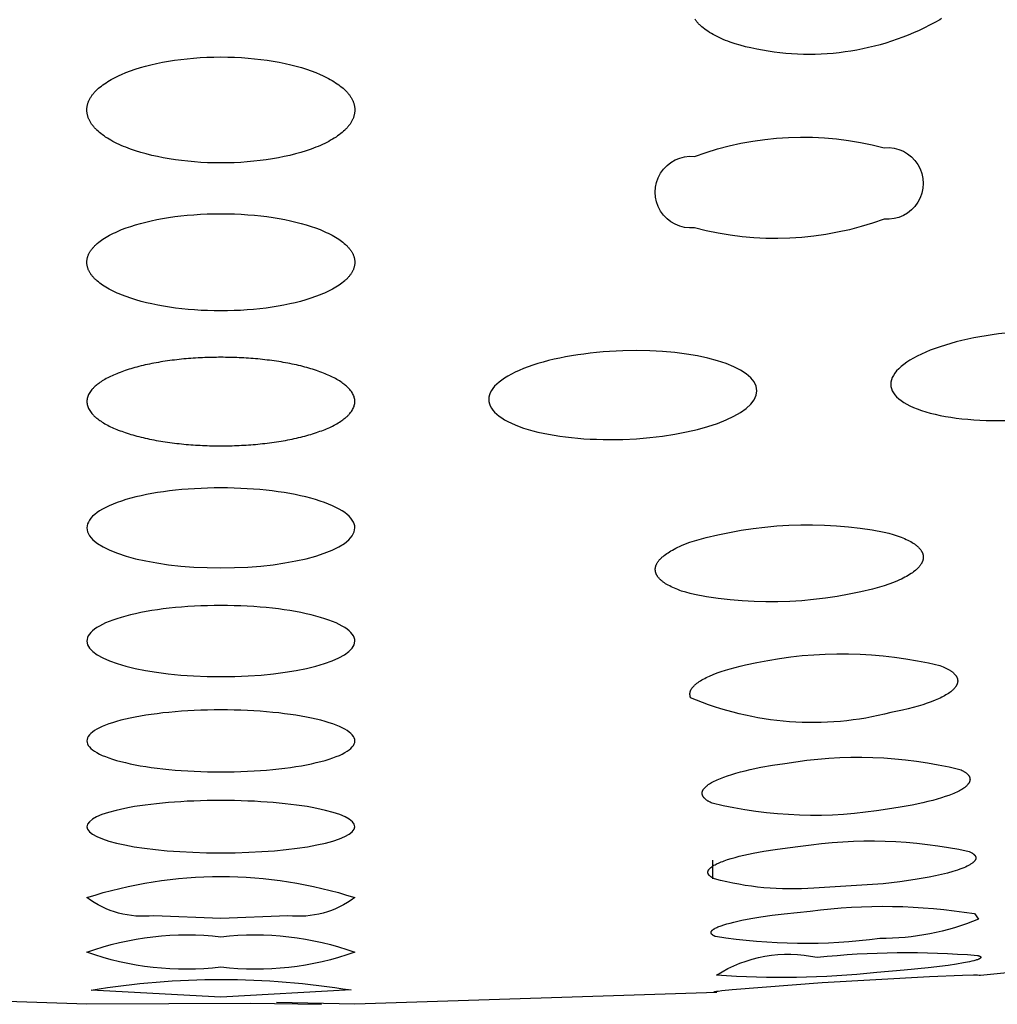
# Model space of a CAD drawing. Units: millimetres. Extents: x 0 to 50, y 304 to 448.
# Drawn here: x 25 to 26, y 392 to 394 of the extents above; entities that cross this region are included whole.
import ezdxf

# ---------------------------------------------------------------- set-up
doc = ezdxf.new("R2010")
doc.units = ezdxf.units.MM
doc.header["$MEASUREMENT"] = 0
doc.layers.add('Make2D$可见线$普通线', color=7, linetype='Continuous', true_color=0x000000)

msp = doc.modelspace()

# ---------------------------------------------------------------- linework, layer by layer
at = {"layer": 'Make2D$可见线$普通线'}
msp.add_line((25.7654, 392.383), (25.7654, 392.411), dxfattribs=at)
for points in [[(26.1065, 393.6673), (26.1041, 393.6654), (26.0965, 393.6611), (26.0888, 393.6571), (26.081, 393.6532), (26.0731, 393.6494), (26.065, 393.6459), (26.0569, 393.6425), (26.0487, 393.6392), (26.0404, 393.6362), (26.032, 393.6333), (26.0235, 393.6306), (26.015, 393.6281), (26.0064, 393.6258), (25.9977, 393.6237), (25.989, 393.6218), (25.9802, 393.6201), (25.9714, 393.6186), (25.9626, 393.6173), (25.9538, 393.6161), (25.9449, 393.6152), (25.936, 393.6145), (25.9271, 393.614), (25.9182, 393.6137), (25.9093, 393.6136), (25.9004, 393.6137), (25.8916, 393.614), (25.8828, 393.6145), (25.874, 393.6151), (25.8653, 393.616), (25.8566, 393.6171), (25.8479, 393.6183), (25.8394, 393.6198), (25.8309, 393.6214), (25.8222, 393.6232), (25.814, 393.6251), (25.806, 393.6272), (25.7984, 393.6295), (25.7911, 393.632), (25.7876, 393.6332), (25.7842, 393.6346), (25.7809, 393.6359), (25.7777, 393.6373), (25.7746, 393.6388), (25.7715, 393.6402), (25.7686, 393.6417), (25.7658, 393.6433), (25.7631, 393.6448), (25.7604, 393.6464), (25.7579, 393.6481), (25.7555, 393.6497), (25.7532, 393.6514), (25.751, 393.6531), (25.7489, 393.6549), (25.7479, 393.6558), (25.7469, 393.6567), (25.7459, 393.6576), (25.745, 393.6585), (25.7441, 393.6594), (25.7432, 393.6603), (25.7424, 393.6612), (25.7416, 393.6622), (25.7408, 393.6631), (25.74, 393.6641), (25.7393, 393.665), (25.7386, 393.666)], [(25.0309, 393.6098), (25.0413, 393.6097), (25.0515, 393.6094), (25.0616, 393.6088), (25.0715, 393.6081), (25.0813, 393.6072), (25.0908, 393.6062), (25.1001, 393.6049), (25.1092, 393.6035), (25.1181, 393.6019), (25.1267, 393.6001), (25.1351, 393.5982), (25.1432, 393.5961), (25.1511, 393.5939), (25.1586, 393.5915), (25.1658, 393.589), (25.1727, 393.5864), (25.1793, 393.5836), (25.1825, 393.5822), (25.1856, 393.5808), (25.1886, 393.5793), (25.1915, 393.5778), (25.1943, 393.5762), (25.197, 393.5747), (25.1997, 393.5731), (25.2022, 393.5714), (25.2046, 393.5698), (25.207, 393.5681), (25.2092, 393.5664), (25.2113, 393.5647), (25.2134, 393.563), (25.2153, 393.5612), (25.2162, 393.5603), (25.2171, 393.5595), (25.218, 393.5586), (25.2189, 393.5576), (25.2197, 393.5567), (25.2205, 393.5558), (25.2212, 393.5549), (25.222, 393.554), (25.2227, 393.5531), (25.2234, 393.5521), (25.224, 393.5512), (25.2246, 393.5503), (25.2252, 393.5493), (25.2258, 393.5484), (25.2263, 393.5474), (25.2268, 393.5464), (25.2273, 393.5455), (25.2278, 393.5445), (25.2282, 393.5436), (25.2286, 393.5426), (25.2289, 393.5416), (25.2293, 393.5406), (25.2296, 393.5396), (25.2298, 393.5387), (25.2301, 393.5377), (25.2303, 393.5367), (25.2305, 393.5357), (25.2306, 393.5347), (25.2307, 393.5337), (25.2308, 393.5327), (25.2308, 393.5317), (25.2309, 393.5307), (25.2308, 393.5297), (25.2308, 393.5287), (25.2307, 393.5277), (25.2306, 393.5268), (25.2305, 393.5258), (25.2303, 393.5248), (25.2301, 393.5239), (25.2299, 393.5229), (25.2296, 393.5219), (25.2293, 393.521), (25.229, 393.52), (25.2287, 393.5191), (25.2283, 393.5181), (25.2279, 393.5171), (25.2275, 393.5162), (25.227, 393.5153), (25.2265, 393.5143), (25.226, 393.5134), (25.2255, 393.5124), (25.2249, 393.5115), (25.2243, 393.5106), (25.2237, 393.5096), (25.223, 393.5087), (25.2223, 393.5078), (25.2216, 393.5069), (25.2209, 393.506), (25.2201, 393.505), (25.2193, 393.5041), (25.2185, 393.5032), (25.2176, 393.5023), (25.2167, 393.5014), (25.2158, 393.5006), (25.2139, 393.4988), (25.2119, 393.497), (25.2098, 393.4953), (25.2075, 393.4936), (25.2052, 393.4919), (25.2028, 393.4902), (25.2002, 393.4886), (25.1976, 393.487), (25.1948, 393.4854), (25.192, 393.4838), (25.189, 393.4823), (25.186, 393.4807), (25.1828, 393.4792), (25.1796, 393.4778), (25.1762, 393.4763), (25.1727, 393.4749), (25.1656, 393.4722), (25.1581, 393.4696), (25.1503, 393.4672), (25.1423, 393.465), (25.134, 393.4629), (25.1255, 393.461), (25.1168, 393.4592), (25.1078, 393.4577), (25.0987, 393.4563), (25.0894, 393.455), (25.0799, 393.454), (25.0703, 393.4531), (25.0606, 393.4525), (25.0508, 393.452), (25.0408, 393.4517), (25.0309, 393.4516), (25.0209, 393.4517), (25.0109, 393.452), (25.0011, 393.4525), (24.9914, 393.4531), (24.9818, 393.454), (24.9723, 393.455), (24.963, 393.4563), (24.9539, 393.4577), (24.9449, 393.4592), (24.9362, 393.461), (24.9277, 393.4629), (24.9194, 393.465), (24.9114, 393.4672), (24.9036, 393.4696), (24.8961, 393.4722), (24.889, 393.4749), (24.8855, 393.4763), (24.8822, 393.4778), (24.8789, 393.4792), (24.8757, 393.4807), (24.8727, 393.4823), (24.8697, 393.4838), (24.8669, 393.4854), (24.8641, 393.487), (24.8615, 393.4886), (24.8589, 393.4902), (24.8565, 393.4919), (24.8542, 393.4936), (24.8519, 393.4953), (24.8498, 393.497), (24.8478, 393.4988), (24.8459, 393.5006), (24.845, 393.5014), (24.8441, 393.5023), (24.8433, 393.5032), (24.8424, 393.5041), (24.8416, 393.505), (24.8409, 393.506), (24.8401, 393.5069), (24.8394, 393.5078), (24.8387, 393.5087), (24.838, 393.5096), (24.8374, 393.5106), (24.8368, 393.5115), (24.8362, 393.5124), (24.8357, 393.5134), (24.8352, 393.5143), (24.8347, 393.5153), (24.8342, 393.5162), (24.8338, 393.5171), (24.8334, 393.5181), (24.833, 393.5191), (24.8327, 393.52), (24.8324, 393.521), (24.8321, 393.5219), (24.8318, 393.5229), (24.8316, 393.5239), (24.8314, 393.5248), (24.8312, 393.5258), (24.8311, 393.5268), (24.831, 393.5277), (24.8309, 393.5287), (24.8309, 393.5297), (24.8309, 393.5307), (24.8309, 393.5317), (24.8309, 393.5327), (24.831, 393.5337), (24.8311, 393.5347), (24.8313, 393.5357), (24.8314, 393.5367), (24.8316, 393.5377), (24.8319, 393.5387), (24.8321, 393.5396), (24.8324, 393.5406), (24.8328, 393.5416), (24.8331, 393.5426), (24.8335, 393.5436), (24.8339, 393.5445), (24.8344, 393.5455), (24.8349, 393.5464), (24.8354, 393.5474), (24.8359, 393.5484), (24.8365, 393.5493), (24.8371, 393.5503), (24.8377, 393.5512), (24.8383, 393.5521), (24.839, 393.5531), (24.8397, 393.554), (24.8405, 393.5549), (24.8412, 393.5558), (24.842, 393.5567), (24.8428, 393.5576), (24.8437, 393.5586), (24.8446, 393.5595), (24.8455, 393.5603), (24.8464, 393.5612), (24.8483, 393.563), (24.8504, 393.5647), (24.8525, 393.5664), (24.8547, 393.5681), (24.8571, 393.5698), (24.8595, 393.5714), (24.862, 393.5731), (24.8647, 393.5747), (24.8674, 393.5762), (24.8702, 393.5778), (24.8731, 393.5793), (24.8761, 393.5808), (24.8792, 393.5822), (24.8824, 393.5836), (24.889, 393.5864), (24.8959, 393.589), (24.9031, 393.5915), (24.9107, 393.5939), (24.9185, 393.5961), (24.9266, 393.5982), (24.935, 393.6001), (24.9436, 393.6019), (24.9525, 393.6035), (24.9616, 393.6049), (24.9709, 393.6062), (24.9805, 393.6072), (24.9902, 393.6081), (25.0001, 393.6088), (25.0102, 393.6094), (25.0205, 393.6097), (25.0309, 393.6098)], [(25.0309, 393.3758), (25.0412, 393.3757), (25.0514, 393.3754), (25.0614, 393.375), (25.0713, 393.3743), (25.0809, 393.3735), (25.0904, 393.3725), (25.0997, 393.3714), (25.1088, 393.3701), (25.1177, 393.3686), (25.1263, 393.367), (25.1347, 393.3653), (25.1428, 393.3634), (25.1507, 393.3614), (25.1582, 393.3592), (25.1655, 393.3569), (25.1724, 393.3545), (25.179, 393.352), (25.1853, 393.3494), (25.1883, 393.348), (25.1912, 393.3466), (25.194, 393.3452), (25.1968, 393.3438), (25.1994, 393.3423), (25.202, 393.3408), (25.2044, 393.3393), (25.2068, 393.3378), (25.209, 393.3362), (25.2112, 393.3347), (25.2132, 393.3331), (25.2152, 393.3315), (25.217, 393.3298), (25.2179, 393.329), (25.2188, 393.3282), (25.2196, 393.3273), (25.2204, 393.3265), (25.2211, 393.3256), (25.2219, 393.3248), (25.2226, 393.3239), (25.2233, 393.3231), (25.2239, 393.3222), (25.2246, 393.3214), (25.2252, 393.3205), (25.2257, 393.3196), (25.2263, 393.3187), (25.2268, 393.3179), (25.2273, 393.317), (25.2277, 393.3161), (25.2282, 393.3152), (25.2286, 393.3143), (25.2289, 393.3134), (25.2293, 393.3125), (25.2296, 393.3116), (25.2298, 393.3107), (25.2301, 393.3097), (25.2303, 393.3088), (25.2304, 393.3079), (25.2306, 393.307), (25.2307, 393.3061), (25.2308, 393.3051), (25.2308, 393.3042), (25.2309, 393.3033), (25.2308, 393.3024), (25.2308, 393.3015), (25.2307, 393.3006), (25.2306, 393.2997), (25.2305, 393.2988), (25.2303, 393.2979), (25.2301, 393.297), (25.2299, 393.2961), (25.2296, 393.2952), (25.2293, 393.2943), (25.229, 393.2935), (25.2287, 393.2926), (25.2283, 393.2917), (25.2279, 393.2908), (25.2275, 393.2899), (25.227, 393.2891), (25.2265, 393.2882), (25.226, 393.2873), (25.2254, 393.2865), (25.2248, 393.2856), (25.2242, 393.2848), (25.2236, 393.2839), (25.2229, 393.2831), (25.2222, 393.2822), (25.2215, 393.2814), (25.2208, 393.2805), (25.22, 393.2797), (25.2192, 393.2788), (25.2183, 393.278), (25.2175, 393.2772), (25.2166, 393.2764), (25.2157, 393.2756), (25.2138, 393.2739), (25.2117, 393.2723), (25.2096, 393.2707), (25.2074, 393.2692), (25.205, 393.2676), (25.2026, 393.2661), (25.2, 393.2646), (25.1973, 393.2631), (25.1946, 393.2616), (25.1917, 393.2602), (25.1887, 393.2587), (25.1857, 393.2574), (25.1825, 393.256), (25.1792, 393.2546), (25.1724, 393.252), (25.1652, 393.2495), (25.1577, 393.2472), (25.15, 393.245), (25.1419, 393.243), (25.1337, 393.2411), (25.1251, 393.2393), (25.1164, 393.2377), (25.1075, 393.2363), (25.0984, 393.235), (25.0891, 393.2339), (25.0797, 393.2329), (25.0701, 393.2322), (25.0604, 393.2315), (25.0507, 393.2311), (25.0408, 393.2308), (25.0309, 393.2307), (25.0209, 393.2308), (25.0111, 393.2311), (25.0013, 393.2315), (24.9916, 393.2322), (24.982, 393.2329), (24.9726, 393.2339), (24.9633, 393.235), (24.9542, 393.2363), (24.9453, 393.2377), (24.9366, 393.2393), (24.928, 393.2411), (24.9198, 393.243), (24.9117, 393.245), (24.904, 393.2472), (24.8965, 393.2495), (24.8893, 393.252), (24.8825, 393.2546), (24.8792, 393.256), (24.876, 393.2574), (24.873, 393.2587), (24.87, 393.2602), (24.8671, 393.2616), (24.8644, 393.2631), (24.8617, 393.2646), (24.8592, 393.2661), (24.8567, 393.2676), (24.8544, 393.2692), (24.8521, 393.2707), (24.85, 393.2723), (24.848, 393.2739), (24.846, 393.2756), (24.8451, 393.2764), (24.8442, 393.2772), (24.8434, 393.278), (24.8425, 393.2788), (24.8417, 393.2797), (24.8409, 393.2805), (24.8402, 393.2814), (24.8395, 393.2822), (24.8388, 393.2831), (24.8381, 393.2839), (24.8375, 393.2848), (24.8369, 393.2856), (24.8363, 393.2865), (24.8357, 393.2873), (24.8352, 393.2882), (24.8347, 393.2891), (24.8343, 393.2899), (24.8338, 393.2908), (24.8334, 393.2917), (24.833, 393.2926), (24.8327, 393.2935), (24.8324, 393.2943), (24.8321, 393.2952), (24.8318, 393.2961), (24.8316, 393.297), (24.8314, 393.2979), (24.8312, 393.2988), (24.8311, 393.2997), (24.831, 393.3006), (24.8309, 393.3015), (24.8309, 393.3024), (24.8309, 393.3033), (24.8309, 393.3042), (24.8309, 393.3051), (24.831, 393.3061), (24.8311, 393.307), (24.8313, 393.3079), (24.8314, 393.3088), (24.8316, 393.3097), (24.8319, 393.3107), (24.8322, 393.3116), (24.8325, 393.3125), (24.8328, 393.3134), (24.8332, 393.3143), (24.8335, 393.3152), (24.834, 393.3161), (24.8344, 393.317), (24.8349, 393.3179), (24.8354, 393.3187), (24.836, 393.3196), (24.8365, 393.3205), (24.8371, 393.3214), (24.8378, 393.3222), (24.8384, 393.3231), (24.8391, 393.3239), (24.8398, 393.3248), (24.8406, 393.3256), (24.8413, 393.3265), (24.8421, 393.3273), (24.843, 393.3282), (24.8438, 393.329), (24.8447, 393.3298), (24.8465, 393.3315), (24.8485, 393.3331), (24.8505, 393.3347), (24.8527, 393.3362), (24.8549, 393.3378), (24.8573, 393.3393), (24.8597, 393.3408), (24.8623, 393.3423), (24.8649, 393.3438), (24.8677, 393.3452), (24.8705, 393.3466), (24.8734, 393.348), (24.8764, 393.3494), (24.8827, 393.352), (24.8893, 393.3545), (24.8963, 393.3569), (24.9035, 393.3592), (24.9111, 393.3614), (24.9189, 393.3634), (24.927, 393.3653), (24.9354, 393.367), (24.944, 393.3686), (24.9529, 393.3701), (24.962, 393.3714), (24.9713, 393.3725), (24.9808, 393.3735), (24.9905, 393.3743), (25.0003, 393.375), (25.0104, 393.3754), (25.0205, 393.3757), (25.0309, 393.3758)], [(24.136, 392.2279), (24.2919, 392.2141), (24.8309, 392.1962), (25.0756, 392.1971), (25.181, 392.1956)]]:
    msp.add_lwpolyline(points, dxfattribs=at)
for points in [[(26.0208, 393.4743, -1.101257), (26.0208, 393.3678, -0.155578), (25.738, 393.3548, -1.101838), (25.738, 393.4613, -0.155573), (26.0208, 393.4743)], [(26.0208, 392.8202, -0.117524), (25.738, 392.8072), (25.7312, 392.8089), (25.7248, 392.8107), (25.7187, 392.8126), (25.7159, 392.8136), (25.7131, 392.8147), (25.7105, 392.8157), (25.7079, 392.8168), (25.7055, 392.8178), (25.7031, 392.8189), (25.7009, 392.8201), (25.6987, 392.8212), (25.6967, 392.8224), (25.6948, 392.8235), (25.693, 392.8247), (25.6921, 392.8253), (25.6913, 392.826), (25.6904, 392.8266), (25.6897, 392.8272), (25.6889, 392.8278), (25.6882, 392.8284), (25.6875, 392.8291), (25.6868, 392.8297), (25.6862, 392.8303), (25.6856, 392.831), (25.685, 392.8316), (25.6844, 392.8323), (25.6839, 392.8329), (25.6834, 392.8336), (25.6829, 392.8343), (25.6825, 392.8349), (25.682, 392.8356), (25.6819, 392.8359), (25.6817, 392.8363), (25.6815, 392.8366), (25.6813, 392.8369), (25.6811, 392.8373), (25.681, 392.8376), (25.6808, 392.8379), (25.6807, 392.8383), (25.6806, 392.8386), (25.6804, 392.839), (25.6803, 392.8393), (25.6802, 392.8397), (25.6801, 392.84), (25.68, 392.8403), (25.6799, 392.8407), (25.6798, 392.841), (25.6797, 392.8414), (25.6797, 392.8417), (25.6796, 392.8421), (25.6795, 392.8424), (25.6795, 392.8428), (25.6795, 392.8431), (25.6794, 392.8435), (25.6794, 392.8438), (25.6794, 392.8442), (25.6794, 392.8445), (25.6794, 392.8449), (25.6794, 392.8452), (25.6794, 392.8456), (25.6794, 392.846), (25.6795, 392.8463), (25.6795, 392.8467), (25.6795, 392.847), (25.6796, 392.8474), (25.6797, 392.8477), (25.6797, 392.8481), (25.6798, 392.8484), (25.6799, 392.8488), (25.68, 392.8491), (25.6801, 392.8495), (25.6802, 392.8499), (25.6803, 392.8502), (25.6804, 392.8506), (25.6806, 392.8509), (25.6807, 392.8513), (25.6808, 392.8516), (25.681, 392.852), (25.6811, 392.8523), (25.6815, 392.853), (25.6819, 392.8538), (25.6823, 392.8545), (25.6827, 392.8552), (25.6831, 392.8559), (25.6836, 392.8566), (25.6842, 392.8573), (25.6847, 392.858), (25.6853, 392.8587), (25.6859, 392.8594), (25.6865, 392.8601), (25.6872, 392.8608), (25.6879, 392.8615), (25.6886, 392.8622), (25.6893, 392.8629), (25.6901, 392.8636), (25.6909, 392.8643), (25.6926, 392.8657), (25.6944, 392.8671), (25.6964, 392.8684), (25.6984, 392.8698), (25.7005, 392.8712), (25.7028, 392.8725), (25.7051, 392.8738), (25.7076, 392.8752), (25.7102, 392.8765), (25.7128, 392.8778), (25.7156, 392.879), (25.7185, 392.8803), (25.7246, 392.8828), (25.7311, 392.8853), (25.738, 392.8876, -0.117525), (26.0208, 392.9006), (26.0278, 392.8989), (26.0344, 392.897), (26.0405, 392.895), (26.0434, 392.894), (26.0462, 392.893), (26.0489, 392.8919), (26.0515, 392.8908), (26.0539, 392.8897), (26.0562, 392.8886), (26.0585, 392.8875), (26.0606, 392.8863), (26.0626, 392.8852), (26.0645, 392.884), (26.0654, 392.8834), (26.0663, 392.8828), (26.0671, 392.8822), (26.0679, 392.8816), (26.0687, 392.881), (26.0695, 392.8803), (26.0702, 392.8797), (26.0709, 392.8791), (26.0716, 392.8785), (26.0723, 392.8778), (26.0729, 392.8772), (26.0735, 392.8766), (26.074, 392.8759), (26.0746, 392.8753), (26.0751, 392.8746), (26.0756, 392.874), (26.076, 392.8733), (26.0764, 392.8727), (26.0768, 392.872), (26.0772, 392.8714), (26.0774, 392.8711), (26.0775, 392.8707), (26.0777, 392.8704), (26.0778, 392.8701), (26.078, 392.8697), (26.0781, 392.8694), (26.0783, 392.8691), (26.0784, 392.8687), (26.0785, 392.8684), (26.0786, 392.8681), (26.0787, 392.8677), (26.0788, 392.8674), (26.0789, 392.8671), (26.079, 392.8667), (26.079, 392.8664), (26.0791, 392.866), (26.0792, 392.8657), (26.0792, 392.8654), (26.0793, 392.865), (26.0793, 392.8647), (26.0793, 392.8644), (26.0794, 392.864), (26.0794, 392.8637), (26.0794, 392.8633), (26.0794, 392.863), (26.0794, 392.8626), (26.0794, 392.8623), (26.0793, 392.862), (26.0793, 392.8616), (26.0793, 392.8613), (26.0792, 392.8609), (26.0792, 392.8606), (26.0791, 392.8603), (26.0791, 392.8599), (26.079, 392.8596), (26.0789, 392.8592), (26.0788, 392.8589), (26.0788, 392.8585), (26.0787, 392.8582), (26.0785, 392.8578), (26.0784, 392.8575), (26.0783, 392.8572), (26.0782, 392.8568), (26.0781, 392.8565), (26.0779, 392.8561), (26.0778, 392.8558), (26.0774, 392.8551), (26.0771, 392.8544), (26.0767, 392.8537), (26.0763, 392.853), (26.0759, 392.8523), (26.0754, 392.8516), (26.0749, 392.8509), (26.0744, 392.8502), (26.0738, 392.8495), (26.0733, 392.8488), (26.0727, 392.8481), (26.072, 392.8474), (26.0714, 392.8468), (26.0707, 392.8461), (26.0699, 392.8454), (26.0692, 392.8447), (26.0684, 392.844), (26.0676, 392.8433), (26.0668, 392.8426), (26.065, 392.8412), (26.0631, 392.8399), (26.0611, 392.8385), (26.059, 392.8371), (26.0568, 392.8358), (26.0544, 392.8344), (26.0519, 392.8331), (26.0494, 392.8318), (26.0467, 392.8304), (26.0438, 392.8291), (26.0409, 392.8278), (26.0347, 392.8252), (26.028, 392.8227), (26.0208, 392.8202)], [(26.0309, 392.6311, -0.165319), (25.7321, 392.6532), (25.7319, 392.6538), (25.7318, 392.6542), (25.7317, 392.6545), (25.7316, 392.6548), (25.7316, 392.6551), (25.7315, 392.6554), (25.7314, 392.6557), (25.7314, 392.656), (25.7313, 392.6563), (25.7312, 392.6566), (25.7312, 392.6568), (25.7312, 392.6571), (25.7311, 392.6574), (25.7311, 392.6577), (25.7311, 392.658), (25.7311, 392.6583), (25.7311, 392.6586), (25.7311, 392.6589), (25.7311, 392.6592), (25.7311, 392.6595), (25.7311, 392.6597), (25.7311, 392.66), (25.7312, 392.6603), (25.7312, 392.6606), (25.7312, 392.6609), (25.7313, 392.6611), (25.7313, 392.6614), (25.7314, 392.6617), (25.7315, 392.662), (25.7315, 392.6623), (25.7316, 392.6625), (25.7317, 392.6628), (25.7318, 392.6631), (25.7319, 392.6634), (25.732, 392.6636), (25.7321, 392.6639), (25.7322, 392.6642), (25.7323, 392.6645), (25.7325, 392.6647), (25.7326, 392.665), (25.7327, 392.6653), (25.7329, 392.6655), (25.733, 392.6658), (25.7334, 392.6664), (25.7337, 392.6669), (25.7341, 392.6674), (25.7345, 392.668), (25.7349, 392.6685), (25.7353, 392.669), (25.7358, 392.6696), (25.7362, 392.6701), (25.7368, 392.6707), (25.7373, 392.6712), (25.7379, 392.6718), (25.7386, 392.6724), (25.7393, 392.6731), (25.74, 392.6737), (25.7408, 392.6743), (25.7416, 392.6749), (25.7424, 392.6755), (25.7432, 392.6761), (25.745, 392.6773), (25.7469, 392.6786), (25.7489, 392.6798), (25.751, 392.681), (25.7532, 392.6821), (25.7555, 392.6833), (25.7579, 392.6845), (25.7604, 392.6857), (25.7658, 392.6879), (25.7715, 392.6902), (25.7777, 392.6924), (25.7842, 392.6945), (25.7911, 392.6966), (25.7984, 392.6986), (25.806, 392.7005), (25.814, 392.7024), (25.8309, 392.7059), (25.8476, 392.7091), (25.8646, 392.7119), (25.8816, 392.7142), (25.8987, 392.7161), (25.9159, 392.7174), (25.9331, 392.7183), (25.9504, 392.7188), (25.9677, 392.7187), (25.985, 392.7182), (26.0022, 392.7172), (26.0194, 392.7158), (26.0366, 392.7138), (26.0536, 392.7114), (26.0706, 392.7086), (26.0874, 392.7053), (26.1041, 392.7015), (26.1065, 392.7005), (26.1089, 392.6996), (26.1111, 392.6986), (26.1132, 392.6976), (26.1152, 392.6966), (26.117, 392.6956), (26.1179, 392.695), (26.1188, 392.6945), (26.1196, 392.694), (26.1204, 392.6935), (26.1211, 392.6929), (26.1219, 392.6924), (26.1226, 392.6919), (26.1233, 392.6913), (26.1239, 392.6908), (26.1245, 392.6902), (26.1251, 392.6897), (26.1257, 392.6891), (26.1262, 392.6886), (26.1267, 392.688), (26.1272, 392.6875), (26.1276, 392.6869), (26.1278, 392.6866), (26.128, 392.6863), (26.1282, 392.6861), (26.1284, 392.6858), (26.1286, 392.6855), (26.1288, 392.6852), (26.129, 392.6849), (26.1291, 392.6846), (26.1293, 392.6844), (26.1294, 392.6841), (26.1295, 392.6838), (26.1297, 392.6835), (26.1298, 392.6832), (26.1299, 392.6829), (26.13, 392.6826), (26.1301, 392.6823), (26.1302, 392.6821), (26.1303, 392.6818), (26.1304, 392.6815), (26.1305, 392.6812), (26.1305, 392.6809), (26.1306, 392.6806), (26.1306, 392.6803), (26.1307, 392.68), (26.1307, 392.6797), (26.1307, 392.6794), (26.1308, 392.6792), (26.1308, 392.6789), (26.1308, 392.6786), (26.1308, 392.6783), (26.1308, 392.678), (26.1308, 392.6777), (26.1308, 392.6774), (26.1307, 392.6771), (26.1307, 392.6768), (26.1306, 392.6765), (26.1306, 392.6762), (26.1305, 392.6759), (26.1305, 392.6756), (26.1304, 392.6753), (26.1303, 392.675), (26.1302, 392.6747), (26.1302, 392.6744), (26.1301, 392.6741), (26.13, 392.6738), (26.1298, 392.6735), (26.1297, 392.6732), (26.1296, 392.6729), (26.1295, 392.6726), (26.1293, 392.6723), (26.1292, 392.6721), (26.129, 392.6718), (26.1288, 392.6715), (26.1287, 392.6712), (26.1283, 392.6706), (26.1279, 392.67), (26.1275, 392.6694), (26.1271, 392.6688), (26.1266, 392.6682), (26.1261, 392.6676), (26.1256, 392.667), (26.125, 392.6664), (26.1244, 392.6658), (26.1238, 392.6652), (26.1232, 392.6646), (26.1225, 392.664), (26.1218, 392.6634), (26.1211, 392.6628), (26.1203, 392.6622), (26.1188, 392.661), (26.1171, 392.6598), (26.1153, 392.6587), (26.1133, 392.6575), (26.1113, 392.6563), (26.1092, 392.6551), (26.107, 392.654), (26.1046, 392.6528), (26.1022, 392.6517), (26.0996, 392.6505), (26.0969, 392.6494), (26.0913, 392.6472), (26.0852, 392.645), (26.0787, 392.6428), (26.0717, 392.6407), (26.0644, 392.6387), (26.0566, 392.6367), (26.0484, 392.6348), (26.0309, 392.6311)], [(26.0258, 392.4871, -0.103178), (25.7645, 392.4958), (25.7627, 392.4966), (25.7611, 392.4974), (25.7603, 392.4978), (25.7595, 392.4983), (25.7587, 392.4987), (25.758, 392.4991), (25.7573, 392.4996), (25.7567, 392.5), (25.756, 392.5005), (25.7554, 392.5009), (25.7549, 392.5014), (25.7543, 392.5018), (25.7538, 392.5023), (25.7533, 392.5027), (25.7528, 392.5032), (25.7526, 392.5034), (25.7524, 392.5036), (25.7522, 392.5039), (25.752, 392.5041), (25.7518, 392.5043), (25.7516, 392.5046), (25.7514, 392.5048), (25.7513, 392.505), (25.7511, 392.5053), (25.751, 392.5055), (25.7508, 392.5058), (25.7507, 392.506), (25.7505, 392.5062), (25.7504, 392.5065), (25.7503, 392.5067), (25.7502, 392.5069), (25.7501, 392.5072), (25.75, 392.5074), (25.7499, 392.5077), (25.7498, 392.5079), (25.7497, 392.5081), (25.7496, 392.5084), (25.7496, 392.5086), (25.7495, 392.5089), (25.7494, 392.5091), (25.7494, 392.5094), (25.7494, 392.5096), (25.7493, 392.5099), (25.7493, 392.5101), (25.7493, 392.5103), (25.7493, 392.5106), (25.7493, 392.5108), (25.7493, 392.5111), (25.7493, 392.5113), (25.7493, 392.5116), (25.7494, 392.5118), (25.7494, 392.5121), (25.7494, 392.5123), (25.7495, 392.5126), (25.7495, 392.5128), (25.7496, 392.5131), (25.7497, 392.5133), (25.7498, 392.5136), (25.7499, 392.5138), (25.7499, 392.5141), (25.75, 392.5143), (25.7502, 392.5146), (25.7503, 392.5148), (25.7504, 392.5151), (25.7505, 392.5154), (25.7507, 392.5156), (25.7508, 392.5159), (25.751, 392.5161), (25.7511, 392.5164), (25.7513, 392.5166), (25.7514, 392.5169), (25.7516, 392.5171), (25.7518, 392.5174), (25.7522, 392.5179), (25.7526, 392.5184), (25.7531, 392.5189), (25.7536, 392.5194), (25.7541, 392.52), (25.7546, 392.5205), (25.7552, 392.521), (25.7558, 392.5215), (25.7565, 392.522), (25.7571, 392.5225), (25.7578, 392.5231), (25.7585, 392.5236), (25.7593, 392.5241), (25.7601, 392.5246), (25.7617, 392.5257), (25.7635, 392.5267), (25.7654, 392.5278), (25.7674, 392.5288), (25.7695, 392.5298), (25.7718, 392.5309), (25.7741, 392.5319), (25.7765, 392.5329), (25.7817, 392.5349), (25.7874, 392.5369), (25.7934, 392.5388), (25.7998, 392.5407), (25.8065, 392.5426), (25.8137, 392.5444), (25.8211, 392.5461), (25.8371, 392.5494), (25.8543, 392.5524), (25.8728, 392.5552, -0.103156), (26.1341, 392.5463), (26.1359, 392.5455), (26.1376, 392.5446), (26.1384, 392.5442), (26.1392, 392.5437), (26.1399, 392.5433), (26.1407, 392.5429), (26.1414, 392.5424), (26.142, 392.542), (26.1426, 392.5415), (26.1432, 392.5411), (26.1438, 392.5406), (26.1444, 392.5402), (26.1449, 392.5397), (26.1454, 392.5392), (26.1458, 392.5388), (26.146, 392.5385), (26.1462, 392.5383), (26.1464, 392.5381), (26.1466, 392.5378), (26.1468, 392.5376), (26.147, 392.5374), (26.1472, 392.5371), (26.1473, 392.5369), (26.1475, 392.5367), (26.1477, 392.5364), (26.1478, 392.5362), (26.1479, 392.5359), (26.1481, 392.5357), (26.1482, 392.5355), (26.1483, 392.5352), (26.1484, 392.535), (26.1485, 392.5347), (26.1486, 392.5345), (26.1487, 392.5343), (26.1488, 392.534), (26.1488, 392.5338), (26.1489, 392.5335), (26.149, 392.5333), (26.149, 392.533), (26.1491, 392.5328), (26.1491, 392.5326), (26.1491, 392.5323), (26.1491, 392.5321), (26.1492, 392.5318), (26.1492, 392.5316), (26.1492, 392.5313), (26.1492, 392.5311), (26.1491, 392.5308), (26.1491, 392.5306), (26.1491, 392.5303), (26.1491, 392.5301), (26.149, 392.5298), (26.149, 392.5296), (26.1489, 392.5293), (26.1489, 392.5291), (26.1488, 392.5288), (26.1487, 392.5286), (26.1486, 392.5283), (26.1485, 392.5281), (26.1484, 392.5278), (26.1483, 392.5276), (26.1482, 392.5273), (26.1481, 392.5271), (26.148, 392.5268), (26.1478, 392.5266), (26.1477, 392.5263), (26.1475, 392.5261), (26.1474, 392.5258), (26.1472, 392.5256), (26.1471, 392.5253), (26.1469, 392.5251), (26.1467, 392.5248), (26.1465, 392.5246), (26.1461, 392.5241), (26.1457, 392.5236), (26.1452, 392.5231), (26.1447, 392.5226), (26.1442, 392.5221), (26.1437, 392.5215), (26.1431, 392.521), (26.1425, 392.5205), (26.1419, 392.52), (26.1413, 392.5195), (26.1406, 392.519), (26.1399, 392.5185), (26.1384, 392.5175), (26.1368, 392.5165), (26.1351, 392.5155), (26.1333, 392.5145), (26.1314, 392.5135), (26.1294, 392.5125), (26.1272, 392.5115), (26.125, 392.5105), (26.1226, 392.5095), (26.1176, 392.5075), (26.1122, 392.5056), (26.1064, 392.5037), (26.1001, 392.5018), (26.0935, 392.5), (26.0864, 392.4982), (26.0789, 392.4965), (26.0628, 392.4931), (26.0451, 392.49), (26.0258, 392.4871)], [(26.0197, 392.3755), (25.9162, 392.369, -0.084778), (25.7677, 392.383), (25.767, 392.3833), (25.7663, 392.3836), (25.7656, 392.384), (25.765, 392.3843), (25.7644, 392.3847), (25.7638, 392.385), (25.7632, 392.3854), (25.7627, 392.3857), (25.7622, 392.3861), (25.7617, 392.3864), (25.7613, 392.3868), (25.7611, 392.387), (25.7609, 392.3872), (25.7607, 392.3873), (25.7605, 392.3875), (25.7603, 392.3877), (25.7601, 392.3879), (25.7599, 392.3881), (25.7598, 392.3883), (25.7596, 392.3884), (25.7595, 392.3886), (25.7593, 392.3888), (25.7592, 392.389), (25.7591, 392.3892), (25.7589, 392.3894), (25.7588, 392.3896), (25.7587, 392.3898), (25.7586, 392.3899), (25.7585, 392.3901), (25.7584, 392.3903), (25.7583, 392.3905), (25.7583, 392.3907), (25.7582, 392.3909), (25.7581, 392.3911), (25.7581, 392.3913), (25.758, 392.3915), (25.758, 392.3916), (25.758, 392.3917), (25.758, 392.3918), (25.758, 392.3919), (25.758, 392.392), (25.7579, 392.3921), (25.7579, 392.3922), (25.7579, 392.3922), (25.7579, 392.3923), (25.7579, 392.3924), (25.7579, 392.3925), (25.7579, 392.3926), (25.7579, 392.3927), (25.7579, 392.3928), (25.7579, 392.3929), (25.7579, 392.393), (25.7579, 392.3931), (25.7579, 392.3932), (25.758, 392.3934), (25.758, 392.3936), (25.758, 392.3938), (25.7581, 392.394), (25.7581, 392.3942), (25.7582, 392.3944), (25.7582, 392.3946), (25.7583, 392.3948), (25.7584, 392.395), (25.7585, 392.3952), (25.7586, 392.3954), (25.7587, 392.3956), (25.7588, 392.3958), (25.7589, 392.396), (25.759, 392.3962), (25.7591, 392.3964), (25.7593, 392.3966), (25.7594, 392.3968), (25.7596, 392.397), (25.7597, 392.3972), (25.7599, 392.3975), (25.7601, 392.3977), (25.7602, 392.3979), (25.7604, 392.3981), (25.7606, 392.3983), (25.7608, 392.3985), (25.7612, 392.3989), (25.7617, 392.3993), (25.7622, 392.3997), (25.7627, 392.4001), (25.7632, 392.4006), (25.7638, 392.401), (25.7644, 392.4014), (25.765, 392.4018), (25.7656, 392.4022), (25.7663, 392.4027), (25.767, 392.4031), (25.7685, 392.4039), (25.7701, 392.4048), (25.7719, 392.4056), (25.7737, 392.4065), (25.7757, 392.4073), (25.7777, 392.4082), (25.78, 392.409), (25.7823, 392.4099), (25.7873, 392.4116), (25.7927, 392.4133), (25.7985, 392.4149), (25.8047, 392.4166), (25.8113, 392.4182), (25.8257, 392.4212), (25.8414, 392.4242), (25.8584, 392.4269), (25.8767, 392.4294), (25.8961, 392.4317, -0.091109), (26.1481, 392.4238), (26.1491, 392.4234), (26.15, 392.4229), (26.1509, 392.4224), (26.1517, 392.422), (26.1525, 392.4215), (26.1528, 392.4212), (26.1532, 392.421), (26.1535, 392.4208), (26.1538, 392.4205), (26.1542, 392.4203), (26.1545, 392.42), (26.1548, 392.4198), (26.155, 392.4195), (26.1553, 392.4193), (26.1555, 392.419), (26.1558, 392.4188), (26.156, 392.4185), (26.1562, 392.4183), (26.1564, 392.418), (26.1566, 392.4178), (26.1567, 392.4177), (26.1568, 392.4175), (26.1569, 392.4174), (26.1569, 392.4173), (26.157, 392.4172), (26.1571, 392.417), (26.1572, 392.4169), (26.1572, 392.4168), (26.1573, 392.4166), (26.1573, 392.4165), (26.1574, 392.4164), (26.1575, 392.4163), (26.1575, 392.4161), (26.1576, 392.416), (26.1576, 392.4159), (26.1576, 392.4157), (26.1577, 392.4156), (26.1577, 392.4155), (26.1577, 392.4153), (26.1578, 392.4152), (26.1578, 392.4151), (26.1578, 392.415), (26.1578, 392.4148), (26.1579, 392.4147), (26.1579, 392.4146), (26.1579, 392.4144), (26.1579, 392.4143), (26.1579, 392.4142), (26.1579, 392.414), (26.1579, 392.4139), (26.1579, 392.4138), (26.1579, 392.4136), (26.1578, 392.4135), (26.1578, 392.4134), (26.1578, 392.4132), (26.1578, 392.4131), (26.1578, 392.413), (26.1577, 392.4128), (26.1577, 392.4127), (26.1577, 392.4126), (26.1576, 392.4124), (26.1576, 392.4123), (26.1575, 392.4122), (26.1575, 392.412), (26.1574, 392.4119), (26.1574, 392.4118), (26.1573, 392.4116), (26.1573, 392.4115), (26.1572, 392.4114), (26.1571, 392.4112), (26.157, 392.4111), (26.157, 392.4109), (26.1568, 392.4107), (26.1566, 392.4104), (26.1565, 392.4101), (26.1563, 392.4099), (26.156, 392.4096), (26.1558, 392.4093), (26.1556, 392.409), (26.1553, 392.4088), (26.1551, 392.4085), (26.1548, 392.4082), (26.1545, 392.4079), (26.1542, 392.4076), (26.1539, 392.4074), (26.1536, 392.4071), (26.1532, 392.4068), (26.1525, 392.4063), (26.1517, 392.4057), (26.1509, 392.4051), (26.15, 392.4046), (26.1491, 392.404), (26.1481, 392.4034), (26.1471, 392.4029), (26.146, 392.4023), (26.1449, 392.4018), (26.1425, 392.4006), (26.1398, 392.3995), (26.137, 392.3984), (26.1339, 392.3972), (26.1307, 392.3961), (26.1272, 392.395), (26.1235, 392.3939), (26.1155, 392.3916), (26.1066, 392.3894), (26.0976, 392.3874), (26.088, 392.3854), (26.0671, 392.3817), (26.0443, 392.3784), (26.0197, 392.3755)], [(25.0309, 392.3237), (24.9307, 392.3279, -0.192294), (24.8309, 392.3549, -0.157675), (25.2309, 392.3549, -0.192294), (25.131, 392.3279), (25.0309, 392.3237)], [(26.0144, 392.2937, -0.072104), (25.7694, 392.2968), (25.7688, 392.2971), (25.7683, 392.2973), (25.7677, 392.2975), (25.7672, 392.2978), (25.7668, 392.298), (25.7663, 392.2983), (25.7659, 392.2985), (25.7655, 392.2988), (25.7653, 392.2989), (25.7651, 392.2991), (25.7649, 392.2992), (25.7647, 392.2993), (25.7646, 392.2994), (25.7644, 392.2996), (25.7643, 392.2997), (25.7641, 392.2998), (25.764, 392.3), (25.7638, 392.3001), (25.7637, 392.3002), (25.7636, 392.3004), (25.7635, 392.3005), (25.7634, 392.3006), (25.7633, 392.3008), (25.7632, 392.3008), (25.7632, 392.3009), (25.7632, 392.301), (25.7631, 392.301), (25.7631, 392.3011), (25.763, 392.3012), (25.763, 392.3013), (25.763, 392.3013), (25.7629, 392.3014), (25.7629, 392.3015), (25.7629, 392.3015), (25.7628, 392.3016), (25.7628, 392.3017), (25.7628, 392.3017), (25.7628, 392.3018), (25.7627, 392.3019), (25.7627, 392.3019), (25.7627, 392.302), (25.7627, 392.3021), (25.7627, 392.3022), (25.7627, 392.3022), (25.7626, 392.3023), (25.7626, 392.3024), (25.7626, 392.3024), (25.7626, 392.3025), (25.7626, 392.3026), (25.7626, 392.3026), (25.7626, 392.3027), (25.7626, 392.3028), (25.7626, 392.3029), (25.7626, 392.3029), (25.7626, 392.303), (25.7626, 392.3031), (25.7626, 392.3031), (25.7626, 392.3032), (25.7627, 392.3033), (25.7627, 392.3034), (25.7627, 392.3034), (25.7627, 392.3035), (25.7627, 392.3036), (25.7627, 392.3037), (25.7628, 392.3037), (25.7628, 392.3038), (25.7628, 392.3039), (25.7628, 392.3039), (25.7629, 392.304), (25.7629, 392.3041), (25.7629, 392.3042), (25.763, 392.3042), (25.763, 392.3043), (25.763, 392.3044), (25.7631, 392.3045), (25.7632, 392.3046), (25.7632, 392.3047), (25.7633, 392.3049), (25.7634, 392.305), (25.7636, 392.3052), (25.7637, 392.3053), (25.7638, 392.3055), (25.7639, 392.3056), (25.7641, 392.3058), (25.7642, 392.3059), (25.7644, 392.3061), (25.7645, 392.3062), (25.7647, 392.3064), (25.7649, 392.3065), (25.765, 392.3067), (25.7654, 392.307), (25.7658, 392.3073), (25.7663, 392.3076), (25.7667, 392.3079), (25.7672, 392.3082), (25.7677, 392.3085), (25.7683, 392.3089), (25.7688, 392.3092), (25.7701, 392.3098), (25.7714, 392.3104), (25.7729, 392.3111), (25.7744, 392.3117), (25.7761, 392.3124), (25.7779, 392.313), (25.7818, 392.3143), (25.7862, 392.3156), (25.7911, 392.317), (25.7965, 392.3183), (25.8085, 392.321), (25.822, 392.3236), (25.8371, 392.3261), (25.8537, 392.3285), (25.8715, 392.3307), (25.9108, 392.3348, -0.072688), (26.1558, 392.331), (26.1616, 392.3226, -0.097768), (26.0144, 392.2937)], [(25.0309, 392.2509, -0.114499), (24.8309, 392.2734, -0.115829), (25.0309, 392.2965, -0.115829), (25.2309, 392.2734, -0.114499), (25.0309, 392.2509)], [(25.1138, 392.1986), (25.2309, 392.1962), (25.7711, 392.2137), (25.7696, 392.2137), (25.769, 392.2138), (25.7685, 392.2139), (25.7683, 392.2139), (25.7681, 392.2139), (25.7679, 392.214), (25.7678, 392.214), (25.7677, 392.214), (25.7677, 392.214), (25.7676, 392.214), (25.7676, 392.214), (25.7675, 392.214), (25.7675, 392.2141), (25.7675, 392.2141), (25.7675, 392.2141), (25.7674, 392.2141), (25.7674, 392.2141), (25.7674, 392.2141), (25.7674, 392.2141), (25.7674, 392.2141), (25.7674, 392.2141), (25.7673, 392.2141), (25.7673, 392.2142), (25.7673, 392.2142), (25.7673, 392.2142), (25.7673, 392.2142), (25.7673, 392.2142), (25.7673, 392.2142), (25.7673, 392.2142), (25.7673, 392.2142), (25.7673, 392.2142), (25.7673, 392.2143), (25.7673, 392.2143), (25.7673, 392.2143), (25.7673, 392.2143), (25.7673, 392.2143), (25.7673, 392.2143), (25.7674, 392.2143), (25.7674, 392.2143), (25.7674, 392.2143), (25.7674, 392.2144), (25.7674, 392.2144), (25.7674, 392.2144), (25.7675, 392.2144), (25.7675, 392.2144), (25.7675, 392.2144), (25.7675, 392.2144), (25.7676, 392.2144), (25.7676, 392.2145), (25.7677, 392.2145), (25.7677, 392.2145), (25.7678, 392.2145), (25.7679, 392.2146), (25.7681, 392.2146), (25.7683, 392.2147), (25.7685, 392.2147), (25.7691, 392.2149), (25.7697, 392.215), (25.7713, 392.2152), (25.7733, 392.2155), (25.7786, 392.2162), (25.7943, 392.2178), (25.9283, 392.228), (26.0887, 392.2372), (26.1381, 392.2391), (26.1543, 392.2394), (26.1603, 392.2394), (26.1628, 392.2393), (26.165, 392.2392), (26.6682, 392.2894, -0.047951)], [(26.0099, 392.243, -0.045602), (25.7705, 392.2392, -0.195983), (25.9209, 392.2659, -0.046646), (26.1604, 392.2686), (26.1614, 392.2684), (26.1618, 392.2682), (26.1622, 392.2681), (26.1626, 392.268), (26.163, 392.2678), (26.1633, 392.2677), (26.1636, 392.2676), (26.1638, 392.2675), (26.1639, 392.2674), (26.1641, 392.2673), (26.1642, 392.2673), (26.1643, 392.2672), (26.1644, 392.2671), (26.1645, 392.267), (26.1646, 392.267), (26.1647, 392.2669), (26.1648, 392.2669), (26.1648, 392.2668), (26.1649, 392.2668), (26.1649, 392.2667), (26.165, 392.2667), (26.165, 392.2667), (26.165, 392.2666), (26.1651, 392.2666), (26.1651, 392.2666), (26.1651, 392.2665), (26.1652, 392.2665), (26.1652, 392.2664), (26.1652, 392.2664), (26.1652, 392.2664), (26.1653, 392.2663), (26.1653, 392.2663), (26.1653, 392.2662), (26.1653, 392.2662), (26.1653, 392.2662), (26.1654, 392.2661), (26.1654, 392.2661), (26.1654, 392.266), (26.1654, 392.266), (26.1654, 392.266), (26.1654, 392.2659), (26.1654, 392.2659), (26.1654, 392.2658), (26.1654, 392.2658), (26.1654, 392.2658), (26.1654, 392.2657), (26.1654, 392.2657), (26.1654, 392.2656), (26.1654, 392.2656), (26.1654, 392.2656), (26.1654, 392.2655), (26.1654, 392.2655), (26.1654, 392.2654), (26.1654, 392.2654), (26.1654, 392.2654), (26.1653, 392.2653), (26.1653, 392.2653), (26.1653, 392.2652), (26.1653, 392.2652), (26.1653, 392.2651), (26.1652, 392.2651), (26.1652, 392.2651), (26.1652, 392.265), (26.1652, 392.265), (26.1651, 392.2649), (26.1651, 392.2649), (26.1651, 392.2649), (26.165, 392.2648), (26.165, 392.2648), (26.1649, 392.2647), (26.1649, 392.2647), (26.1649, 392.2646), (26.1648, 392.2646), (26.1647, 392.2645), (26.1646, 392.2644), (26.1645, 392.2643), (26.1644, 392.2642), (26.1642, 392.2641), (26.1641, 392.264), (26.164, 392.2639), (26.1638, 392.2639), (26.1635, 392.2637), (26.1632, 392.2635), (26.1628, 392.2633), (26.1625, 392.2631), (26.162, 392.2629), (26.1616, 392.2628), (26.1612, 392.2626), (26.1601, 392.2622), (26.159, 392.2618), (26.1578, 392.2614), (26.1565, 392.261), (26.155, 392.2606), (26.1518, 392.2598), (26.1482, 392.259), (26.1396, 392.2573), (26.1289, 392.2555), (26.1165, 392.2537), (26.0868, 392.25), (26.0511, 392.2464), (26.0099, 392.243)], [(25.0309, 392.2065), (24.8374, 392.2169, -0.081707), (25.2252, 392.217), (25.0309, 392.2065)]]:
    msp.add_lwpolyline(points, format="xyb", dxfattribs=at)
for points, knots in [([(26.4309, 393.1473), (26.4309, 393.1104), (26.34, 393.0753), (26.2309, 393.0682), (26.1782, 393.0647), (26.1275, 393.0683), (26.0522, 393.0881), (26.0309, 393.1036), (26.0309, 393.1212), (26.0309, 393.1389), (26.0522, 393.1571), (26.1275, 393.1867), (26.1782, 393.1969), (26.2309, 393.2003), (26.3378, 393.2073), (26.4271, 393.1851), (26.4309, 393.1473)], [0, 0, 0, 0, 0.349562, 0.349562, 0.349562, 0.511469, 0.511469, 0.673704, 0.673704, 0.673704, 0.835938, 0.835938, 0.997845, 0.997845, 0.997845, 1.340224, 1.340224, 1.340224, 1.340224]), ([(25.8309, 393.1115), (25.8309, 393.0749), (25.741, 393.0425), (25.6309, 393.039), (25.5779, 393.0373), (25.5271, 393.0426), (25.452, 393.0649), (25.4309, 393.0811), (25.4309, 393.0986), (25.4309, 393.1162), (25.452, 393.1337), (25.5271, 393.1608), (25.5779, 393.1694), (25.6309, 393.1711), (25.741, 393.1747), (25.8309, 393.1481), (25.8309, 393.1115)], [0, 0, 0, 0, 0.34804, 0.34804, 0.34804, 0.509375, 0.509375, 0.670792, 0.670792, 0.670792, 0.832209, 0.832209, 0.993545, 0.993545, 0.993545, 1.341585, 1.341585, 1.341585, 1.341585]), ([(25.0309, 392.8472), (24.9201, 392.8472), (24.8309, 392.874), (24.8309, 392.9068), (24.8309, 392.9226), (24.8518, 392.9378), (24.9268, 392.9602), (24.9777, 392.9665), (25.0309, 392.9665), (25.084, 392.9665), (25.1349, 392.9602), (25.2099, 392.9378), (25.2309, 392.9226), (25.2309, 392.9068), (25.2309, 392.874), (25.1416, 392.8472), (25.0309, 392.8472)], [0, 0, 0, 0, 0.34804, 0.34804, 0.34804, 0.509375, 0.509375, 0.670792, 0.670792, 0.670792, 0.832209, 0.832209, 0.993545, 0.993545, 0.993545, 1.341585, 1.341585, 1.341585, 1.341585]), ([(25.0309, 392.6848), (24.9191, 392.6848), (24.8309, 392.7088), (24.8309, 392.7378), (24.8309, 392.7518), (24.8516, 392.7652), (24.9264, 392.7852), (24.9774, 392.7909), (25.0309, 392.7909), (25.0843, 392.7909), (25.1353, 392.7852), (25.2101, 392.7652), (25.2309, 392.7518), (25.2309, 392.7378), (25.2309, 392.7088), (25.1426, 392.6848), (25.0309, 392.6848)], [0, 0, 0, 0, 0.349562, 0.349562, 0.349562, 0.511469, 0.511469, 0.673704, 0.673704, 0.673704, 0.835938, 0.835938, 0.997845, 0.997845, 0.997845, 1.347407, 1.347407, 1.347407, 1.347407]), ([(25.0309, 392.5426), (24.9769, 392.5426), (24.9256, 392.5476), (24.8512, 392.5651), (24.8309, 392.5767), (24.8309, 392.5888), (24.8309, 392.6008), (24.8512, 392.6125), (24.9257, 392.63), (24.9769, 392.6351), (25.0309, 392.6351), (25.0848, 392.6351), (25.136, 392.63), (25.2105, 392.6125), (25.2309, 392.6008), (25.2309, 392.5888), (25.2309, 392.5767), (25.2105, 392.5651), (25.1361, 392.5476), (25.0849, 392.5426), (25.0309, 392.5426)], [0, 0, 0, 0, 0.163677, 0.163677, 0.326585, 0.326585, 0.326585, 0.489481, 0.489481, 0.653128, 0.653128, 0.653128, 0.816775, 0.816775, 0.979671, 0.979671, 0.979671, 1.142579, 1.142579, 1.306256, 1.306256, 1.306256, 1.306256]), ([(25.0309, 392.4217), (24.9152, 392.4217), (24.8309, 392.4401), (24.8309, 392.4607), (24.8309, 392.4707), (24.8507, 392.4806), (24.9246, 392.4955), (24.9761, 392.4999), (25.0309, 392.4999), (25.0856, 392.4999), (25.1371, 392.4955), (25.211, 392.4806), (25.2309, 392.4707), (25.2309, 392.4607), (25.2309, 392.4401), (25.1465, 392.4217), (25.0309, 392.4217)], [0, 0, 0, 0, 0.356341, 0.356341, 0.356341, 0.520713, 0.520713, 0.686447, 0.686447, 0.686447, 0.85218, 0.85218, 1.016553, 1.016553, 1.016553, 1.372893, 1.372893, 1.372893, 1.372893])]:
    msp.add_open_spline(points, degree=3, knots=knots, dxfattribs=at)
msp.add_rational_spline([(25.0309, 393.1615), (25.2309, 393.1615), (25.2309, 393.0954), (25.2309, 393.0293), (25.0309, 393.0293), (24.8309, 393.0293), (24.8309, 393.0954), (24.8309, 393.1615), (25.0309, 393.1615)], [1, 0.707106781187, 1, 0.707106781187, 1, 0.707106781187, 1, 0.707106781187, 1], degree=2, knots=[0, 0, 0, 12.566371, 12.566371, 25.132741, 25.132741, 37.699112, 37.699112, 50.265482, 50.265482, 50.265482], dxfattribs=at)

doc.saveas('drawing.dxf')
